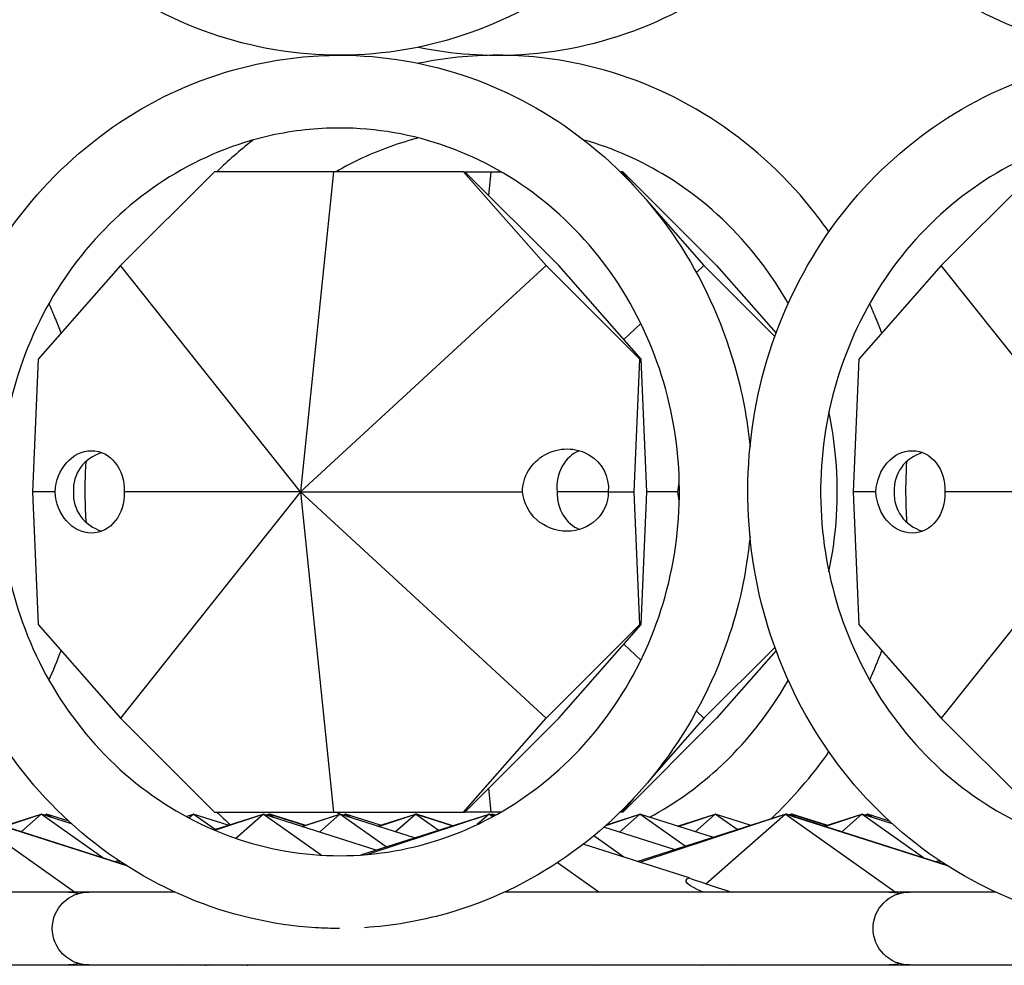
# Model space of a CAD drawing. Units: millimetres. Extents: x 7634 to 8355, y 3156 to 3341.
# Drawn here: x 7986 to 8019, y 3216 to 3248 of the extents above; entities that cross this region are included whole.
import ezdxf

# ---------------------------------------------------------------- set-up
doc = ezdxf.new("R2010")
doc.units = ezdxf.units.MM
doc.header["$LTSCALE"] = 0.5

msp = doc.modelspace()

# ---------------------------------------------------------------- linework, layer by layer
for p, q in [((7992.198, 3242.891), (7988.977, 3239.669)), ((7996.286, 3242.891), (7992.198, 3242.891)), ((7996.286, 3242.891), (7995.158, 3231.891)), ((8000.761, 3242.891), (7996.286, 3242.891)), ((8003.595, 3239.669), (8000.761, 3242.891)), ((8000.761, 3242.891), (8000.805, 3242.891)), ((8000.805, 3242.891), (8001.706, 3242.891)), ((8004.026, 3239.669), (8000.805, 3242.891)), ((8001.623, 3242.074), (8001.706, 3242.891)), ((8001.706, 3242.891), (8002.044, 3242.891)), ((8006.137, 3242.891), (8006.182, 3242.891)), ((8006.182, 3242.891), (8006.603, 3242.412)), ((8006.226, 3242.891), (8006.182, 3242.891)), ((8006.226, 3242.891), (8009.447, 3239.669)), ((8020.389, 3242.891), (8017.168, 3239.669)), ((8007.135, 3241.807), (8009.016, 3239.669)), ((7988.977, 3239.669), (7986.143, 3236.447)), ((7995.158, 3231.891), (7988.977, 3239.669)), ((7995.158, 3231.891), (8003.595, 3239.669)), ((8006.816, 3236.447), (8003.595, 3239.669)), ((8006.86, 3236.447), (8004.026, 3239.669)), ((8009.016, 3239.669), (8008.754, 3239.428)), ((8009.016, 3239.669), (8011.451, 3237.234)), ((8009.447, 3239.669), (8011.491, 3237.345)), ((8017.168, 3239.669), (8014.334, 3236.447)), ((8023.349, 3231.891), (8017.168, 3239.669)), ((8006.849, 3237.672), (8006.26, 3237.129)), ((7986.143, 3236.447), (7985.95, 3231.891)), ((8006.623, 3231.891), (8006.816, 3236.447)), ((8006.816, 3236.447), (8006.86, 3236.447)), ((8007.054, 3231.891), (8006.86, 3236.447)), ((8014.334, 3236.447), (8014.14, 3231.891)), ((7986.732, 3231.891), (7985.95, 3231.891)), ((7985.95, 3231.891), (7986.143, 3227.335)), ((7995.158, 3231.891), (7988.977, 3224.113)), ((7995.158, 3231.891), (7989.1, 3231.891)), ((7995.158, 3231.891), (8002.782, 3231.891)), ((7995.158, 3231.891), (7996.286, 3220.891)), ((7995.158, 3231.891), (8003.595, 3224.113)), ((8005.727, 3231.891), (8003.969, 3231.891)), ((8005.727, 3231.891), (8006.623, 3231.891)), ((8006.816, 3227.335), (8006.623, 3231.891)), ((8006.86, 3227.335), (8007.054, 3231.891)), ((8008.121, 3231.891), (8007.054, 3231.891)), ((8014.923, 3231.891), (8014.14, 3231.891)), ((8014.14, 3231.891), (8014.334, 3227.335)), ((8023.349, 3231.891), (8017.168, 3224.113)), ((8023.349, 3231.891), (8017.291, 3231.891)), ((7986.143, 3227.335), (7988.977, 3224.113)), ((8003.595, 3224.113), (8006.816, 3227.335)), ((8004.026, 3224.113), (8006.86, 3227.335)), ((8006.816, 3227.335), (8006.86, 3227.335)), ((8014.334, 3227.335), (8017.168, 3224.113)), ((8006.849, 3226.11), (8006.26, 3226.653)), ((8011.451, 3226.549), (8009.016, 3224.113)), ((8011.491, 3226.437), (8009.447, 3224.113)), ((8009.016, 3224.113), (8008.754, 3224.354)), ((7988.977, 3224.113), (7992.198, 3220.891)), ((8000.761, 3220.891), (8003.595, 3224.113)), ((8000.805, 3220.891), (8004.026, 3224.113)), ((8009.447, 3224.113), (8006.226, 3220.891)), ((8009.016, 3224.113), (8007.135, 3221.975)), ((8017.168, 3224.113), (8020.389, 3220.891)), ((8001.706, 3220.891), (8001.623, 3221.709)), ((8006.603, 3221.37), (8006.182, 3220.891)), ((7989.189, 3219.042), (7983.618, 3220.82)), ((7987.394, 3218.141), (7983.618, 3220.82)), ((7989.147, 3219.069), (7983.66, 3220.82)), ((7984.956, 3220.406), (7986.251, 3220.82)), ((7984.979, 3220.399), (7986.251, 3220.82)), ((7985.56, 3220.214), (7986.251, 3220.82)), ((7987.296, 3220.486), (7986.251, 3220.82)), ((7988.369, 3219.317), (7986.251, 3220.82)), ((7986.345, 3220.79), (7986.438, 3220.82)), ((7986.346, 3220.789), (7986.438, 3220.82)), ((7986.438, 3220.82), (7986.388, 3220.776)), ((7987.196, 3220.578), (7986.438, 3220.82)), ((7986.591, 3220.711), (7986.438, 3220.82)), ((7991.228, 3220.741), (7991.475, 3220.82)), ((7991.231, 3220.739), (7991.475, 3220.82)), ((7991.325, 3220.688), (7991.475, 3220.82)), ((7992.677, 3220.436), (7991.475, 3220.82)), ((7992.221, 3220.291), (7991.475, 3220.82)), ((7992.183, 3220.279), (7993.879, 3220.82)), ((7992.198, 3220.891), (7996.286, 3220.891)), ((7992.21, 3220.267), (7993.879, 3220.82)), ((7992.933, 3219.99), (7993.879, 3220.82)), ((7997.756, 3219.583), (7993.879, 3220.82)), ((7995.866, 3219.41), (7993.879, 3220.82)), ((7993.973, 3220.79), (7994.066, 3220.82)), ((7993.974, 3220.789), (7994.066, 3220.82)), ((7994.016, 3220.776), (7994.066, 3220.82)), ((7995.289, 3220.429), (7994.066, 3220.82)), ((7994.219, 3220.711), (7994.066, 3220.82)), ((7994.087, 3220.813), (7994.108, 3220.82)), ((7994.087, 3220.813), (7994.108, 3220.82)), ((7994.108, 3220.82), (7994.096, 3220.81)), ((7995.31, 3220.436), (7994.108, 3220.82)), ((7994.142, 3220.796), (7994.108, 3220.82)), ((7995.195, 3220.4), (7996.512, 3220.82)), ((7995.219, 3220.392), (7996.512, 3220.82)), ((7995.809, 3220.204), (7996.512, 3220.82)), ((7996.286, 3220.891), (8000.761, 3220.891)), ((7999.072, 3220.003), (7996.512, 3220.82)), ((7998.1, 3219.693), (7996.512, 3220.82)), ((7996.605, 3220.79), (7996.699, 3220.82)), ((7996.607, 3220.789), (7996.699, 3220.82)), ((7996.699, 3220.82), (7996.649, 3220.776)), ((7997.901, 3220.436), (7996.699, 3220.82)), ((7996.851, 3220.711), (7996.699, 3220.82)), ((7997.232, 3219.416), (8001.632, 3220.82)), ((7997.435, 3219.431), (8001.632, 3220.82)), ((7997.807, 3220.406), (7999.103, 3220.82)), ((7997.831, 3220.399), (7999.103, 3220.82)), ((7998.411, 3220.214), (7999.103, 3220.82)), ((8000.367, 3220.416), (7999.103, 3220.82)), ((7999.887, 3220.263), (7999.103, 3220.82)), ((7999.124, 3220.813), (7999.144, 3220.82)), ((7999.124, 3220.813), (7999.144, 3220.82)), ((7999.144, 3220.82), (7999.133, 3220.81)), ((8000.388, 3220.423), (7999.144, 3220.82)), ((7999.179, 3220.796), (7999.144, 3220.82)), ((8000.761, 3220.891), (8000.805, 3220.891)), ((8001.706, 3220.891), (8000.805, 3220.891)), ((8001.632, 3220.82), (8001.22, 3220.459)), ((8001.814, 3220.762), (8001.632, 3220.82)), ((8001.757, 3220.731), (8001.632, 3220.82)), ((8001.684, 3220.803), (8001.735, 3220.82)), ((8001.685, 3220.803), (8001.735, 3220.82)), ((8002.044, 3220.891), (8001.706, 3220.891)), ((8001.708, 3220.795), (8001.735, 3220.82)), ((8001.852, 3220.783), (8001.735, 3220.82)), ((8001.816, 3220.763), (8001.735, 3220.82)), ((8005.649, 3220.434), (8006.814, 3220.82)), ((8005.673, 3220.456), (8006.814, 3220.82)), ((8006.814, 3220.82), (8006.112, 3220.204)), ((8006.182, 3220.891), (8006.137, 3220.891)), ((8006.226, 3220.891), (8006.182, 3220.891)), ((8006.721, 3219.196), (8011.809, 3220.82)), ((8006.813, 3219.167), (8011.809, 3220.82)), ((8009.312, 3220.023), (8006.814, 3220.82)), ((8008.364, 3219.72), (8006.814, 3220.82)), ((8008.11, 3220.406), (8009.405, 3220.82)), ((8008.133, 3220.399), (8009.405, 3220.82)), ((8009.405, 3220.82), (8008.714, 3220.214)), ((8009.083, 3218.43), (8011.809, 3220.82)), ((8010.607, 3220.436), (8009.405, 3220.82)), ((8010.151, 3220.291), (8009.405, 3220.82)), ((8017.38, 3219.042), (8011.809, 3220.82)), ((8015.584, 3218.141), (8011.809, 3220.82)), ((8011.83, 3220.813), (8011.851, 3220.82)), ((8011.83, 3220.813), (8011.851, 3220.82)), ((8011.851, 3220.82), (8011.84, 3220.81)), ((8017.338, 3219.069), (8011.851, 3220.82)), ((8011.885, 3220.796), (8011.851, 3220.82)), ((8011.924, 3220.797), (8011.996, 3220.82)), ((8011.925, 3220.796), (8011.996, 3220.82)), ((8011.957, 3220.786), (8011.996, 3220.82)), ((8013.219, 3220.429), (8011.996, 3220.82)), ((8012.115, 3220.735), (8011.996, 3220.82)), ((8012.017, 3220.813), (8012.038, 3220.82)), ((8012.017, 3220.813), (8012.038, 3220.82)), ((8012.038, 3220.82), (8012.027, 3220.81)), ((8013.24, 3220.436), (8012.038, 3220.82)), ((8012.072, 3220.796), (8012.038, 3220.82)), ((8013.146, 3220.406), (8014.442, 3220.82)), ((8013.17, 3220.399), (8014.442, 3220.82)), ((8013.751, 3220.214), (8014.442, 3220.82)), ((8015.487, 3220.486), (8014.442, 3220.82)), ((8016.56, 3219.317), (8014.442, 3220.82)), ((8014.535, 3220.79), (8014.629, 3220.82)), ((8014.537, 3220.789), (8014.629, 3220.82)), ((8014.629, 3220.82), (8014.579, 3220.776)), ((8015.387, 3220.578), (8014.629, 3220.82)), ((8014.781, 3220.711), (8014.629, 3220.82)), ((8007.995, 3219.603), (8005.581, 3220.373)), ((8006.265, 3219.341), (8005.231, 3220.075)), ((8008.506, 3218.626), (8004.871, 3219.786)), ((7988.77, 3219.189), (7988.901, 3219.231)), ((7988.862, 3219.16), (7988.959, 3219.192)), ((8005.407, 3218.141), (8003.983, 3219.151)), ((8016.96, 3219.189), (8017.091, 3219.231)), ((8017.053, 3219.16), (8017.15, 3219.192)), ((7987.191, 3218.141), (7973.975, 3218.141)), ((7987.882, 3218.141), (7987.191, 3218.141)), ((7990.838, 3218.141), (7987.882, 3218.141)), ((8015.382, 3218.141), (8002.166, 3218.141)), ((8016.073, 3218.141), (8015.382, 3218.141)), ((8019.028, 3218.141), (8016.073, 3218.141)), ((7959.691, 3215.641), (7987.191, 3215.641)), ((7987.191, 3215.641), (7987.882, 3215.641)), ((7987.372, 3215.626), (7987.394, 3215.641)), ((7987.882, 3215.641), (8015.382, 3215.641)), ((7993.582, 3215.626), (7993.536, 3215.641)), ((7998.577, 3215.641), (7998.594, 3215.626)), ((8005.386, 3215.626), (8005.407, 3215.641)), ((8015.382, 3215.641), (8016.073, 3215.641)), ((8015.563, 3215.626), (8015.584, 3215.641)), ((8016.073, 3215.641), (8043.573, 3215.641))]:
    msp.add_line(p, q)
at = {"extrusion": (0, 0, -1)}
for centre, start, end in [((-7987.882, 3216.891), 270, 90), ((-7987.191, 3216.891), 90, 106.0402), ((-8016.073, 3216.891), 270, 90), ((-8015.382, 3216.891), 90, 106.0402), ((-7987.191, 3216.891), 253.9598, 270), ((-8015.382, 3216.891), 253.9598, 270)]:
    msp.add_arc(centre, 1.25, start, end, dxfattribs=at)
for centre, major_axis, ratio, start_param, end_param in [((7987.916, 3231.891), (-0.197, -1.405), 0.832185, 1.454782, 4.596374), ((8004.257, 3231.952), (-1.379, -0.557), 0.94301, 0.361395, 3.58912), ((8016.107, 3231.891), (-0.197, -1.405), 0.832185, 1.454782, 4.596374), ((8009.595, 3231.891), (-1.379, -0.557), 0.94301, 0.404461, 0.622885), ((7987.916, 3231.891), (-0.197, 1.405), 0.832185, -4.596374, -1.454782), ((8004.252, 3231.952), (1.379, -0.557), 0.94301, -0.361395, 2.694065), ((8009.595, 3231.891), (1.379, -0.557), 0.94301, 2.518708, 2.737131), ((8016.107, 3231.891), (-0.197, 1.405), 0.832185, -4.596374, -1.454782), ((8009.813, 3218.195), (1.412, -0.354), 0.206863, 2.14311, 3.481919), ((7991.841, 3215.587), (-1.414, -0.459), 0.01281, 1.615447, 1.648963), ((7993.503, 3215.557), (1.414, -0.459), 0.01281, 4.56675, 4.600573), ((8009.813, 3215.587), (-1.412, -0.354), 0.206863, 0.964967, 0.998483)]:
    msp.add_ellipse(centre, major_axis=major_axis, ratio=ratio, start_param=start_param, end_param=end_param, dxfattribs=at)
for centre, major_axis, ratio, start_param, end_param in [((7988.829, 3231.891), (1.379, -0.557), 0.94301, 2.28028, 3.546054), ((8005.149, 3231.952), (0.197, -1.405), 0.832185, 3.322234, 4.639441), ((8017.019, 3231.891), (1.379, -0.557), 0.94301, 2.28028, 3.546054), ((7988.829, 3231.891), (-1.379, -0.557), 0.94301, -0.404461, 0.861313), ((8005.154, 3231.952), (0.197, 1.405), 0.832185, -4.553308, -3.326365), ((8017.019, 3231.891), (-1.379, -0.557), 0.94301, -0.404461, 0.861313), ((8009.813, 3218.21), (1.414, -0.459), 0.01281, -2.745306, -1.459377), ((7991.841, 3215.572), (-1.412, -0.354), 0.206863, -1.031735, -0.998088), ((7991.841, 3215.572), (1.414, 0.459), 0.01281, 1.459377, 1.493025), ((8009.813, 3215.572), (1.414, 0.459), 0.01281, 1.459377, 1.493025), ((8020.032, 3215.572), (-1.412, -0.354), 0.206863, -1.031735, -0.998088)]:
    msp.add_ellipse(centre, major_axis=major_axis, ratio=ratio, start_param=start_param, end_param=end_param)
for points, knots in [([(8010.597, 3260.346), (8010.478, 3259.131), (8010.219, 3257.931), (8009.309, 3255.273), (8008.561, 3253.851), (8006.68, 3251.331), (8005.548, 3250.233), (8003.016, 3248.474), (8001.618, 3247.811), (7998.701, 3246.987), (7997.183, 3246.824), (7994.177, 3247.009), (7992.69, 3247.357), (7989.892, 3248.527), (7988.582, 3249.351), (7986.267, 3251.393), (7985.265, 3252.613), (7983.669, 3255.328), (7983.078, 3256.825), (7982.369, 3259.942), (7982.253, 3261.563), (7982.51, 3264.762), (7982.884, 3266.341), (7984.083, 3269.293), (7984.908, 3270.666), (7986.925, 3273.064), (7988.116, 3274.09), (7990.739, 3275.688), (7992.17, 3276.263), (7994.588, 3276.788), (7995.545, 3276.891), (7996.502, 3276.891)], [1.674523, 1.674523, 1.674523, 1.674523, 1.919981, 1.919981, 2.242318, 2.242318, 2.563252, 2.563252, 2.882202, 2.882202, 3.199398, 3.199398, 3.516078, 3.516078, 3.833813, 3.833813, 4.153495, 4.153495, 4.47501, 4.47501, 4.797633, 4.797633, 5.12047, 5.12047, 5.442612, 5.442612, 5.763211, 5.763211, 6.081793, 6.081793, 6.283185, 6.283185, 6.283185, 6.283185]), ([(8038.788, 3260.346), (8038.669, 3259.131), (8038.409, 3257.931), (8037.5, 3255.273), (8036.752, 3253.851), (8034.871, 3251.331), (8033.738, 3250.233), (8031.207, 3248.474), (8029.809, 3247.811), (8026.892, 3246.987), (8025.373, 3246.824), (8022.367, 3247.009), (8020.88, 3247.357), (8018.082, 3248.527), (8016.773, 3249.351), (8014.458, 3251.393), (8013.456, 3252.613), (8011.86, 3255.328), (8011.269, 3256.825), (8010.56, 3259.942), (8010.444, 3261.563), (8010.701, 3264.762), (8011.074, 3266.341), (8012.274, 3269.293), (8013.098, 3270.666), (8015.116, 3273.064), (8016.306, 3274.09), (8018.93, 3275.688), (8020.361, 3276.263), (8022.779, 3276.788), (8023.736, 3276.891), (8024.692, 3276.891)], [1.674523, 1.674523, 1.674523, 1.674523, 1.919981, 1.919981, 2.242318, 2.242318, 2.563252, 2.563252, 2.882202, 2.882202, 3.199398, 3.199398, 3.516078, 3.516078, 3.833813, 3.833813, 4.153495, 4.153495, 4.47501, 4.47501, 4.797633, 4.797633, 5.12047, 5.12047, 5.442612, 5.442612, 5.763211, 5.763211, 6.081793, 6.081793, 6.283185, 6.283185, 6.283185, 6.283185]), ([(7999.212, 3247.168), (8000.373, 3246.928), (8001.564, 3246.844), (8004.247, 3247.009), (8005.734, 3247.357), (8008.532, 3248.527), (8009.842, 3249.351), (8011.861, 3251.132), (8012.638, 3252.004), (8013.307, 3252.959)], [2.950211, 2.950211, 2.950211, 2.950211, 3.199398, 3.199398, 3.516078, 3.516078, 3.833813, 3.833813, 4.072071, 4.072071, 4.072071, 4.072071]), ([(7996.502, 3216.891), (7996.227, 3216.891), (7995.952, 3216.9), (7994.177, 3217.009), (7992.69, 3217.357), (7989.892, 3218.527), (7988.582, 3219.351), (7986.267, 3221.393), (7985.265, 3222.613), (7983.669, 3225.328), (7983.078, 3226.825), (7982.369, 3229.942), (7982.253, 3231.563), (7982.51, 3234.762), (7982.884, 3236.341), (7984.083, 3239.293), (7984.908, 3240.666), (7986.925, 3243.064), (7988.116, 3244.09), (7990.739, 3245.688), (7992.17, 3246.263), (7994.588, 3246.788), (7995.545, 3246.891), (7996.502, 3246.891)], [3.141593, 3.141593, 3.141593, 3.141593, 3.199398, 3.199398, 3.516078, 3.516078, 3.833813, 3.833813, 4.153495, 4.153495, 4.47501, 4.47501, 4.797633, 4.797633, 5.12047, 5.12047, 5.442612, 5.442612, 5.763211, 5.763211, 6.081793, 6.081793, 6.283185, 6.283185, 6.283185, 6.283185]), ([(7996.502, 3246.891), (7998.006, 3246.891), (7999.51, 3246.635), (8002.367, 3245.639), (8003.72, 3244.897), (8006.141, 3243.002), (8007.209, 3241.846), (8008.951, 3239.235), (8009.623, 3237.779), (8010.324, 3235.332), (8010.504, 3234.389), (8010.597, 3233.436)], [0, 0, 0, 0, 0.316651, 0.316651, 0.634097, 0.634097, 0.953406, 0.953406, 1.27463, 1.27463, 1.46707, 1.46707, 1.46707, 1.46707]), ([(8013.307, 3240.823), (8013.055, 3241.183), (8012.787, 3241.532), (8011.498, 3243.064), (8010.308, 3244.09), (8007.685, 3245.688), (8006.254, 3246.263), (8003.835, 3246.788), (8002.879, 3246.891), (8001.922, 3246.891)], [5.3527066, 5.3527066, 5.3527066, 5.3527066, 5.4426122, 5.4426122, 5.763211, 5.763211, 6.0817928, 6.0817928, 6.2831853, 6.2831853, 6.2831853, 6.2831853]), ([(8024.692, 3216.891), (8024.418, 3216.891), (8024.143, 3216.9), (8022.367, 3217.009), (8020.88, 3217.357), (8018.082, 3218.527), (8016.773, 3219.351), (8014.458, 3221.393), (8013.456, 3222.613), (8011.86, 3225.328), (8011.269, 3226.825), (8010.56, 3229.942), (8010.444, 3231.563), (8010.701, 3234.762), (8011.074, 3236.341), (8012.274, 3239.293), (8013.098, 3240.666), (8015.116, 3243.064), (8016.306, 3244.09), (8018.93, 3245.688), (8020.361, 3246.263), (8022.779, 3246.788), (8023.736, 3246.891), (8024.692, 3246.891)], [3.141593, 3.141593, 3.141593, 3.141593, 3.199398, 3.199398, 3.516078, 3.516078, 3.833813, 3.833813, 4.153495, 4.153495, 4.47501, 4.47501, 4.797633, 4.797633, 5.12047, 5.12047, 5.442612, 5.442612, 5.763211, 5.763211, 6.081793, 6.081793, 6.283185, 6.283185, 6.283185, 6.283185]), ([(7996.502, 3244.391), (7997.755, 3244.391), (7999.009, 3244.173), (8001.387, 3243.322), (8002.511, 3242.69), (8004.511, 3241.08), (8005.388, 3240.104), (8006.806, 3237.909), (8007.349, 3236.692), (8008.049, 3234.139), (8008.207, 3232.805), (8008.125, 3230.152), (8007.885, 3228.834), (8007.033, 3226.344), (8006.42, 3225.173), (8004.883, 3223.092), (8003.957, 3222.184), (8001.883, 3220.719), (8000.733, 3220.166), (7998.324, 3219.472), (7997.064, 3219.334), (7994.564, 3219.492), (7993.325, 3219.788), (7990.998, 3220.788), (7989.911, 3221.489), (7988.004, 3223.221), (7987.183, 3224.249), (7985.887, 3226.528), (7985.412, 3227.776), (7984.852, 3230.366), (7984.767, 3231.707), (7984.992, 3234.35), (7985.303, 3235.651), (7986.289, 3238.084), (7986.964, 3239.215), (7988.612, 3241.197), (7989.587, 3242.047), (7991.738, 3243.38), (7992.917, 3243.861), (7994.913, 3244.304), (7995.707, 3244.391), (7996.502, 3244.391)], [0, 0, 0, 0, 0.324511, 0.324511, 0.647841, 0.647841, 0.968568, 0.968568, 1.286859, 1.286859, 1.603676, 1.603676, 1.920083, 1.920083, 2.237115, 2.237115, 2.555829, 2.555829, 2.877086, 2.877086, 3.200792, 3.200792, 3.52526, 3.52526, 3.848171, 3.848171, 4.168404, 4.168404, 4.486346, 4.486346, 4.80301, 4.80301, 5.119454, 5.119454, 5.436714, 5.436714, 5.755842, 5.755842, 6.077597, 6.077597, 6.283185, 6.283185, 6.283185, 6.283185]), ([(8024.692, 3244.391), (8025.946, 3244.391), (8027.2, 3244.173), (8029.578, 3243.322), (8030.702, 3242.69), (8032.701, 3241.08), (8033.578, 3240.104), (8034.996, 3237.909), (8035.54, 3236.692), (8036.24, 3234.139), (8036.398, 3232.805), (8036.316, 3230.152), (8036.076, 3228.834), (8035.224, 3226.344), (8034.611, 3225.173), (8033.073, 3223.092), (8032.147, 3222.184), (8030.073, 3220.719), (8028.924, 3220.166), (8026.515, 3219.472), (8025.255, 3219.334), (8022.755, 3219.492), (8021.515, 3219.788), (8019.189, 3220.788), (8018.102, 3221.489), (8016.195, 3223.221), (8015.373, 3224.249), (8014.078, 3226.528), (8013.603, 3227.776), (8013.043, 3230.366), (8012.957, 3231.707), (8013.183, 3234.35), (8013.494, 3235.651), (8014.479, 3238.084), (8015.155, 3239.215), (8016.803, 3241.197), (8017.777, 3242.047), (8019.929, 3243.38), (8021.107, 3243.861), (8023.104, 3244.304), (8023.898, 3244.391), (8024.692, 3244.391)], [0, 0, 0, 0, 0.324511, 0.324511, 0.647841, 0.647841, 0.968568, 0.968568, 1.286859, 1.286859, 1.603676, 1.603676, 1.920083, 1.920083, 2.237115, 2.237115, 2.555829, 2.555829, 2.877086, 2.877086, 3.200792, 3.200792, 3.52526, 3.52526, 3.848171, 3.848171, 4.168404, 4.168404, 4.486346, 4.486346, 4.80301, 4.80301, 5.119454, 5.119454, 5.436714, 5.436714, 5.755842, 5.755842, 6.077597, 6.077597, 6.283185, 6.283185, 6.283185, 6.283185]), ([(7993.531, 3243.979), (7993.519, 3243.97), (7993.508, 3243.961), (7993.075, 3243.623), (7992.671, 3243.268), (7992.287, 3242.891)], [0.6311194, 0.6311194, 0.6311194, 0.6311194, 0.6340973, 0.6340973, 0.7449568, 0.7449568, 0.7449568, 0.7449568]), ([(7999.212, 3244.049), (7998.879, 3243.964), (7998.549, 3243.863), (7997.588, 3243.519), (7996.97, 3243.233), (7996.38, 3242.891)], [0.23591, 0.23591, 0.23591, 0.23591, 0.3245108, 0.3245108, 0.497658, 0.497658, 0.497658, 0.497658]), ([(8011.907, 3238.361), (8011.537, 3239.016), (8011.112, 3239.633), (8009.811, 3241.197), (8008.837, 3242.047), (8006.865, 3243.269), (8005.896, 3243.696), (8004.893, 3243.979)], [5.2536891, 5.2536891, 5.2536891, 5.2536891, 5.4367136, 5.4367136, 5.7558424, 5.7558424, 6.0240957, 6.0240957, 6.0240957, 6.0240957]), ([(7986.932, 3237.345), (7986.874, 3237.504), (7986.813, 3237.662), (7986.675, 3238.001), (7986.597, 3238.182), (7986.516, 3238.361)], [5.08622672, 5.08622672, 5.08622672, 5.08622672, 5.12046952, 5.12046952, 5.16034242, 5.16034242, 5.16034242, 5.16034242]), ([(8015.123, 3237.345), (8015.065, 3237.504), (8015.003, 3237.662), (8014.866, 3238.001), (8014.788, 3238.182), (8014.707, 3238.361)], [5.08622672, 5.08622672, 5.08622672, 5.08622672, 5.12046952, 5.12046952, 5.16034242, 5.16034242, 5.16034242, 5.16034242]), ([(8013.307, 3229.144), (8013.575, 3230.414), (8013.655, 3231.731), (8013.498, 3233.57), (8013.419, 3234.109), (8013.307, 3234.639)], [4.4920669, 4.4920669, 4.4920669, 4.4920669, 4.8030101, 4.8030101, 4.9327111, 4.9327111, 4.9327111, 4.9327111]), ([(7987.785, 3232.931), (7987.754, 3232.454), (7987.744, 3231.976), (7987.761, 3231.283), (7987.771, 3231.067), (7987.785, 3230.851)], [1.5010782, 1.5010782, 1.5010782, 1.5010782, 1.5971161, 1.5971161, 1.6405145, 1.6405145, 1.6405145, 1.6405145]), ([(8015.976, 3232.931), (8015.945, 3232.454), (8015.935, 3231.976), (8015.952, 3231.283), (8015.962, 3231.067), (8015.976, 3230.851)], [1.5010782, 1.5010782, 1.5010782, 1.5010782, 1.5971161, 1.5971161, 1.6405145, 1.6405145, 1.6405145, 1.6405145]), ([(8010.597, 3230.346), (8010.478, 3229.131), (8010.219, 3227.931), (8009.309, 3225.273), (8008.561, 3223.851), (8006.68, 3221.331), (8005.548, 3220.233), (8003.016, 3218.474), (8001.618, 3217.811), (7999.241, 3217.14), (7998.301, 3216.979), (7997.356, 3216.918)], [1.674523, 1.674523, 1.674523, 1.674523, 1.919981, 1.919981, 2.242318, 2.242318, 2.563252, 2.563252, 2.882202, 2.882202, 3.081624, 3.081624, 3.081624, 3.081624]), ([(8007.146, 3220.714), (8007.977, 3221.159), (8008.759, 3221.712), (8010.42, 3223.221), (8011.241, 3224.249), (8011.896, 3225.402), (8011.902, 3225.412), (8011.907, 3225.421)], [3.6083925, 3.6083925, 3.6083925, 3.6083925, 3.8481712, 3.8481712, 4.1684042, 4.1684042, 4.1710889, 4.1710889, 4.1710889, 4.1710889])]:
    msp.add_open_spline(points, degree=3, knots=knots)
for points in [[(8001.922, 3246.891), (8001.013, 3246.891), (8000.104, 3246.798), (7999.212, 3246.614)], [(7986.516, 3225.421), (7986.667, 3225.754), (7986.806, 3226.094), (7986.932, 3226.437)], [(8014.707, 3225.421), (8014.858, 3225.754), (8014.996, 3226.094), (8015.123, 3226.437)], [(8011.32, 3220.663), (8012.056, 3221.354), (8012.723, 3222.125), (8013.307, 3222.959)], [(7992.287, 3220.891), (7992.437, 3220.743), (7992.591, 3220.599), (7992.747, 3220.459)], [(7996.38, 3220.891), (7996.422, 3220.867), (7996.465, 3220.842), (7996.507, 3220.818)]]:
    msp.add_open_spline(points, degree=3)

doc.saveas('drawing.dxf')
